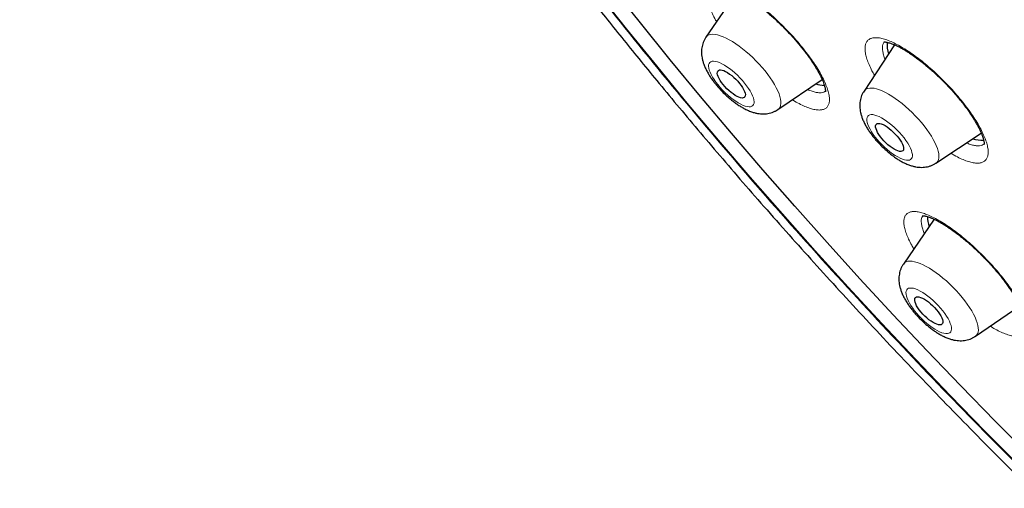
# Model space of a CAD drawing. Units: millimetres. Extents: x 8 to 971, y 12 to 970.
# Drawn here: x 760 to 784, y 485 to 496 of the extents above; entities that cross this region are included whole.
import ezdxf

# ---------------------------------------------------------------- set-up
doc = ezdxf.new("R2010")
doc.units = ezdxf.units.MM

msp = doc.modelspace()

# ---------------------------------------------------------------- linework, layer by layer
at = {"color": 7, "linetype": 'Continuous', "lineweight": 30}
for p, q in [((777.254, 496.762), (776.511, 495.677)), ((781.028, 495.496), (780.296, 494.39)), ((778.235, 493.95), (779.291, 494.669)), ((782.017, 492.665), (783.104, 493.381)), ((783.099, 493.377), (783.106, 493.38)), ((781.973, 491.322), (781.238, 490.249)), ((781.973, 491.323), (781.972, 491.321)), ((782.962, 488.521), (784.027, 489.246))]:
    msp.add_line(p, q, dxfattribs=at)
at = {"color": 7, "linetype": 'Continuous', "lineweight": 30, "flags": 128}
for points in [[(784.266, 485.655), (783.435, 486.491), (782.612, 487.333), (781.798, 488.182), (780.993, 489.037), (780.198, 489.898), (779.412, 490.763), (778.638, 491.633), (777.874, 492.506), (777.122, 493.382), (776.383, 494.26), (775.656, 495.14), (774.943, 496.022), (774.243, 496.904)], [(784.025, 485.41), (783.186, 486.254), (782.356, 487.105), (781.533, 487.963), (780.72, 488.826), (779.917, 489.695), (779.124, 490.569), (778.341, 491.448), (777.57, 492.329), (776.811, 493.214), (776.064, 494.101), (775.33, 494.99), (774.609, 495.88), (773.903, 496.771)], [(781.023, 495.499), (781.02, 495.493), (781.011, 495.47)], [(777.314, 494.573), (777.352, 494.523), (777.386, 494.473), (777.413, 494.426), (777.434, 494.381), (777.447, 494.34), (777.454, 494.305), (777.452, 494.275), (777.444, 494.251), (777.428, 494.234), (777.405, 494.224), (777.376, 494.222), (777.341, 494.228), (777.301, 494.24), (777.256, 494.26), (777.209, 494.287), (777.16, 494.32), (777.11, 494.358), (777.06, 494.4), (777.011, 494.446), (776.965, 494.495), (776.922, 494.545), (776.883, 494.595), (776.85, 494.645), (776.823, 494.692), (776.802, 494.737), (776.788, 494.778), (776.782, 494.813), (776.783, 494.843), (776.792, 494.867), (776.808, 494.884), (776.831, 494.894), (776.86, 494.896), (776.895, 494.89), (776.935, 494.878), (776.979, 494.858), (777.026, 494.831), (777.076, 494.798), (777.126, 494.76), (777.176, 494.718), (777.225, 494.672), (777.271, 494.623), (777.314, 494.573)], [(781.089, 493.312), (781.129, 493.262), (781.164, 493.212), (781.194, 493.163), (781.217, 493.118), (781.233, 493.075), (781.242, 493.038), (781.244, 493.006), (781.238, 492.979), (781.225, 492.96), (781.204, 492.948), (781.177, 492.943), (781.144, 492.946), (781.106, 492.956), (781.063, 492.973), (781.017, 492.997), (780.968, 493.028), (780.918, 493.064), (780.868, 493.105), (780.819, 493.15), (780.771, 493.198), (780.727, 493.247), (780.687, 493.298), (780.652, 493.347), (780.622, 493.396), (780.599, 493.442), (780.583, 493.484), (780.574, 493.522), (780.572, 493.554), (780.578, 493.58), (780.591, 493.599), (780.612, 493.612), (780.639, 493.617), (780.672, 493.614), (780.71, 493.604), (780.753, 493.586), (780.799, 493.562), (780.848, 493.532), (780.898, 493.495), (780.948, 493.454), (780.997, 493.41), (781.045, 493.362), (781.089, 493.312)], [(781.986, 489.208), (782.03, 489.158), (782.069, 489.108), (782.104, 489.058), (782.133, 489.01), (782.156, 488.964), (782.171, 488.922), (782.18, 488.885), (782.181, 488.853), (782.174, 488.828), (782.16, 488.809), (782.139, 488.798), (782.111, 488.793), (782.078, 488.797), (782.039, 488.808), (781.996, 488.826), (781.949, 488.85), (781.901, 488.881), (781.85, 488.918), (781.8, 488.959), (781.751, 489.005), (781.704, 489.053), (781.66, 489.102), (781.62, 489.153), (781.585, 489.203), (781.556, 489.251), (781.534, 489.296), (781.518, 489.338), (781.51, 489.375), (781.509, 489.407), (781.516, 489.433), (781.53, 489.451), (781.551, 489.463), (781.578, 489.467), (781.612, 489.464), (781.651, 489.453), (781.694, 489.435), (781.74, 489.41), (781.789, 489.379), (781.839, 489.343), (781.889, 489.301), (781.939, 489.256), (781.986, 489.208)]]:
    msp.add_lwpolyline(points, dxfattribs=at)
at = {"color": 252, "linetype": 'Continuous', "lineweight": 0, "flags": 128}
for points in [[(776.511, 495.677), (776.522, 495.691), (776.55, 495.716), (776.585, 495.734), (776.627, 495.745), (776.675, 495.748), (776.728, 495.745), (776.787, 495.733), (776.851, 495.715), (776.919, 495.689), (776.991, 495.657), (777.066, 495.618), (777.144, 495.572), (777.224, 495.521), (777.305, 495.464), (777.387, 495.402), (777.469, 495.335), (777.55, 495.265), (777.63, 495.19), (777.708, 495.113), (777.784, 495.034), (777.856, 494.953), (777.925, 494.871)], [(776.8, 494.536), (776.853, 494.473), (776.91, 494.411), (776.97, 494.35), (777.032, 494.293), (777.096, 494.239), (777.159, 494.19), (777.222, 494.146), (777.284, 494.107), (777.343, 494.074), (777.399, 494.048), (777.451, 494.029), (777.499, 494.017), (777.542, 494.012), (777.579, 494.015), (777.61, 494.025), (777.634, 494.042), (777.651, 494.066), (777.661, 494.097), (777.664, 494.134), (777.659, 494.177), (777.647, 494.225), (777.627, 494.278), (777.601, 494.334), (777.569, 494.394), (777.53, 494.455), (777.485, 494.518), (777.436, 494.582), (777.382, 494.645), (777.325, 494.707), (777.265, 494.768), (777.203, 494.825), (777.14, 494.878), (777.077, 494.928), (777.014, 494.972), (776.952, 495.011), (776.893, 495.044), (776.837, 495.07), (776.784, 495.089), (776.736, 495.101), (776.694, 495.106), (776.657, 495.103), (776.626, 495.093), (776.602, 495.076), (776.585, 495.052), (776.575, 495.021), (776.572, 494.983), (776.577, 494.941), (776.589, 494.893), (776.608, 494.84), (776.634, 494.784), (776.667, 494.724), (776.706, 494.663), (776.75, 494.599), (776.8, 494.536)], [(777.925, 494.871), (777.99, 494.789), (778.049, 494.707), (778.103, 494.627), (778.152, 494.548), (778.195, 494.471), (778.231, 494.397), (778.26, 494.326), (778.282, 494.26), (778.297, 494.198), (778.305, 494.142), (778.306, 494.091), (778.299, 494.046), (778.284, 494.007), (778.263, 493.975), (778.235, 493.95)], [(780.296, 494.39), (780.318, 494.417), (780.349, 494.439), (780.387, 494.454), (780.431, 494.462), (780.481, 494.463), (780.537, 494.456), (780.598, 494.442), (780.663, 494.421), (780.733, 494.392), (780.806, 494.357), (780.882, 494.315), (780.961, 494.268), (781.041, 494.214), (781.123, 494.155), (781.205, 494.091), (781.286, 494.023), (781.367, 493.951), (781.446, 493.876), (781.524, 493.798), (781.598, 493.718), (781.669, 493.637)], [(780.614, 493.227), (780.67, 493.164), (780.728, 493.103), (780.789, 493.044), (780.852, 492.988), (780.916, 492.936), (780.979, 492.889), (781.041, 492.848), (781.102, 492.812), (781.16, 492.782), (781.214, 492.759), (781.265, 492.743), (781.31, 492.734), (781.35, 492.733), (781.384, 492.739), (781.412, 492.753), (781.433, 492.773), (781.447, 492.801), (781.453, 492.835), (781.453, 492.875), (781.444, 492.92), (781.429, 492.97), (781.406, 493.025), (781.377, 493.083), (781.341, 493.143), (781.3, 493.205), (781.253, 493.269), (781.202, 493.332), (781.146, 493.395), (781.088, 493.457), (781.027, 493.515), (780.964, 493.571), (780.901, 493.623), (780.837, 493.67), (780.775, 493.712), (780.714, 493.748), (780.656, 493.777), (780.602, 493.8), (780.551, 493.816), (780.506, 493.825), (780.466, 493.826), (780.432, 493.82), (780.404, 493.807), (780.383, 493.786), (780.369, 493.759), (780.363, 493.725), (780.364, 493.685), (780.372, 493.639), (780.387, 493.589), (780.41, 493.535), (780.439, 493.477), (780.475, 493.416), (780.516, 493.354), (780.563, 493.29), (780.614, 493.227)], [(781.669, 493.637), (781.736, 493.555), (781.798, 493.473), (781.856, 493.392), (781.908, 493.311), (781.954, 493.233), (781.994, 493.158), (782.027, 493.085), (782.054, 493.016), (782.073, 492.952), (782.086, 492.892), (782.091, 492.838), (782.088, 492.789), (782.078, 492.746), (782.061, 492.71), (782.037, 492.681), (782.017, 492.665)], [(781.238, 490.249), (781.246, 490.259), (781.273, 490.285), (781.308, 490.304), (781.348, 490.315), (781.395, 490.32), (781.448, 490.317), (781.507, 490.306), (781.57, 490.289), (781.638, 490.264), (781.709, 490.232), (781.784, 490.194), (781.862, 490.149), (781.941, 490.099), (782.022, 490.042), (782.104, 489.981), (782.186, 489.915), (782.267, 489.845), (782.348, 489.771), (782.426, 489.694), (782.502, 489.615)], [(781.616, 489.004), (781.675, 488.943), (781.737, 488.885), (781.8, 488.83), (781.863, 488.779), (781.926, 488.733), (781.988, 488.692), (782.049, 488.657), (782.106, 488.628), (782.16, 488.606), (782.209, 488.592), (782.254, 488.584), (782.293, 488.584), (782.326, 488.592), (782.353, 488.606), (782.373, 488.628), (782.385, 488.657), (782.391, 488.692), (782.388, 488.732), (782.379, 488.779), (782.362, 488.83), (782.339, 488.885), (782.308, 488.943), (782.272, 489.004), (782.229, 489.067), (782.182, 489.13), (782.129, 489.194), (782.073, 489.256), (782.014, 489.317), (781.953, 489.376), (781.89, 489.431), (781.827, 489.482), (781.763, 489.528), (781.701, 489.569), (781.641, 489.604), (781.584, 489.632), (781.53, 489.654), (781.48, 489.669), (781.436, 489.676), (781.396, 489.676), (781.363, 489.669), (781.337, 489.654), (781.317, 489.633), (781.304, 489.604), (781.299, 489.569), (781.301, 489.528), (781.311, 489.482), (781.327, 489.431), (781.351, 489.376), (781.381, 489.317), (781.418, 489.256), (781.461, 489.194), (781.508, 489.13), (781.56, 489.067), (781.616, 489.004)], [(782.502, 489.615), (782.575, 489.535), (782.644, 489.453), (782.709, 489.371), (782.769, 489.289), (782.824, 489.208), (782.874, 489.128), (782.917, 489.051), (782.954, 488.977), (782.984, 488.906), (783.007, 488.839), (783.023, 488.777), (783.032, 488.72), (783.033, 488.668), (783.027, 488.622), (783.014, 488.583), (782.993, 488.55), (782.966, 488.524), (782.959, 488.519)]]:
    msp.add_lwpolyline(points, dxfattribs=at)
at = {"color": 7, "linetype": 'Continuous', "lineweight": 30}
for centre, radius, start, end in [((781.494, 495.483), 0.646, 173.3864, 198.7033), ((779.383, 495.306), 0.781, 251.67, 267.3585), ((783.12, 493.897), 0.683, 251.5712, 273.4796), ((782.561, 491.385), 0.744, 180.0776, 198.458)]:
    msp.add_arc(centre, radius, start, end, dxfattribs=at)
for points, knots in [([(846.131, 481.161), (846.164, 481.195), (846.224, 481.258), (846.301, 481.341), (846.359, 481.404), (846.405, 481.455), (846.445, 481.501), (846.483, 481.544), (846.52, 481.588), (846.56, 481.635), (846.604, 481.687), (846.647, 481.741), (846.69, 481.794), (846.727, 481.841), (846.76, 481.884), (846.788, 481.921), (846.813, 481.953), (846.839, 481.988), (846.87, 482.031), (846.907, 482.082), (846.946, 482.136), (846.982, 482.187), (847.011, 482.23), (847.036, 482.266), (847.058, 482.3), (847.082, 482.335), (847.111, 482.379), (847.146, 482.433), (847.187, 482.498), (847.227, 482.563), (847.266, 482.628), (847.302, 482.687), (847.334, 482.743), (847.361, 482.79), (847.384, 482.831), (847.406, 482.871), (847.431, 482.917), (847.46, 482.971), (847.492, 483.032), (847.524, 483.093), (847.554, 483.152), (847.581, 483.207), (847.606, 483.259), (847.633, 483.313), (847.662, 483.375), (847.694, 483.446), (847.729, 483.525), (847.765, 483.606), (847.797, 483.683), (847.825, 483.751), (847.851, 483.817), (847.878, 483.883), (847.915, 483.982), (847.963, 484.112), (848.019, 484.273), (848.071, 484.434), (848.121, 484.597), (848.163, 484.746), (848.199, 484.879), (848.227, 484.989), (848.252, 485.095), (848.275, 485.194), (848.297, 485.29), (848.318, 485.39), (848.339, 485.498), (848.359, 485.604), (848.377, 485.701), (848.391, 485.785), (848.404, 485.867), (848.417, 485.949), (848.43, 486.035), (848.441, 486.119), (848.452, 486.203), (848.465, 486.304), (848.479, 486.424), (848.493, 486.566), (848.506, 486.712), (848.518, 486.865), (848.529, 487.024), (848.536, 487.169), (848.542, 487.299), (848.545, 487.41), (848.548, 487.514), (848.55, 487.597), (848.55, 487.661), (848.551, 487.714), (848.551, 487.774), (848.551, 487.846), (848.551, 487.954), (848.549, 488.091), (848.546, 488.249), (848.541, 488.396), (848.535, 488.529), (848.529, 488.649), (848.524, 488.742), (848.52, 488.813), (848.516, 488.867), (848.512, 488.927), (848.507, 488.993), (848.501, 489.069), (848.495, 489.148), (848.488, 489.23), (848.479, 489.328), (848.469, 489.44), (848.456, 489.566), (848.442, 489.689), (848.429, 489.804), (848.417, 489.898), (848.408, 489.97), (848.402, 490.023), (848.395, 490.07), (848.389, 490.117), (848.382, 490.171), (848.372, 490.24), (848.36, 490.324), (848.346, 490.418), (848.332, 490.514), (848.317, 490.608), (848.302, 490.698), (848.285, 490.8), (848.266, 490.913), (848.245, 491.034), (848.224, 491.15), (848.203, 491.261), (848.183, 491.364), (848.165, 491.457), (848.146, 491.549), (848.125, 491.653), (848.098, 491.783), (848.065, 491.937), (848.026, 492.11), (847.986, 492.287), (847.939, 492.482), (847.888, 492.69), (847.834, 492.905), (847.782, 493.104), (847.738, 493.266), (847.703, 493.395), (847.673, 493.5), (847.642, 493.612), (847.607, 493.735), (847.565, 493.877), (847.518, 494.037), (847.466, 494.21), (847.411, 494.385), (847.356, 494.56), (847.3, 494.735), (847.244, 494.908), (847.188, 495.076), (847.138, 495.225), (847.095, 495.35), (847.059, 495.453), (847.027, 495.545), (846.996, 495.634), (846.963, 495.728), (846.925, 495.833), (846.881, 495.954), (846.831, 496.092), (846.775, 496.244), (846.716, 496.403), (846.654, 496.564), (846.592, 496.728), (846.527, 496.894), (846.46, 497.064), (846.393, 497.232), (846.329, 497.391), (846.27, 497.534), (846.219, 497.66), (846.173, 497.769), (846.132, 497.869), (846.084, 497.981), (846.027, 498.117), (845.958, 498.279), (845.882, 498.455), (845.8, 498.641), (845.715, 498.834), (845.625, 499.035), (845.518, 499.27), (845.394, 499.541), (845.252, 499.846), (845.105, 500.154), (844.893, 500.595), (844.702, 500.981), (844.538, 501.307), (844.474, 501.432), (844.418, 501.543), (844.37, 501.636), (844.331, 501.712), (844.3, 501.772), (844.274, 501.824), (844.246, 501.877), (844.213, 501.941), (844.171, 502.021), (844.121, 502.116), (844.023, 502.303), (843.876, 502.581), (843.678, 502.949), (843.471, 503.327), (843.255, 503.717), (843.052, 504.078), (842.863, 504.41), (842.69, 504.709), (842.515, 505.011), (842.341, 505.305), (842.176, 505.583), (842.023, 505.838), (841.885, 506.066), (841.763, 506.266), (841.656, 506.441), (841.561, 506.596), (841.476, 506.732), (841.404, 506.848), (841.34, 506.951), (841.281, 507.045), (841.222, 507.139), (841.159, 507.24), (841.085, 507.356), (840.999, 507.492), (840.9, 507.648), (840.788, 507.824), (840.662, 508.019), (840.521, 508.236), (840.366, 508.476), (840.198, 508.732), (840.023, 508.995), (839.847, 509.26), (839.669, 509.524), (839.491, 509.788), (839.186, 510.237), (838.749, 510.868), (838.175, 511.681), (837.594, 512.487), (836.977, 513.326), (836.32, 514.202), (835.616, 515.119), (834.893, 516.043), (834.149, 516.972), (833.499, 517.769), (832.949, 518.433), (832.51, 518.956), (832.076, 519.468), (831.653, 519.962), (831.244, 520.434), (830.849, 520.885), (830.47, 521.315), (830.106, 521.724), (829.759, 522.111), (829.427, 522.478), (829.102, 522.834), (828.773, 523.192), (828.429, 523.564), (828.052, 523.967), (827.643, 524.403), (827.198, 524.871), (826.729, 525.359), (826.237, 525.867), (825.738, 526.376), (825.234, 526.885), (824.731, 527.387), (824.22, 527.892), (823.708, 528.392), (823.199, 528.884), (822.692, 529.369), (822.187, 529.847), (821.592, 530.405), (820.906, 531.039), (820.131, 531.744), (819.365, 532.43), (818.645, 533.065), (817.969, 533.652), (817.331, 534.198), (816.686, 534.744), (816.027, 535.292), (815.356, 535.843), (814.63, 536.43), (813.849, 537.051), (813.01, 537.706), (812.154, 538.361), (811.411, 538.918), (810.783, 539.381), (810.279, 539.748), (809.781, 540.106), (809.298, 540.448), (808.836, 540.773), (808.394, 541.079), (807.972, 541.368), (807.567, 541.643), (807.22, 541.875), (806.928, 542.069), (806.687, 542.229), (806.453, 542.382), (806.227, 542.529), (806.01, 542.669), (805.815, 542.794), (805.65, 542.9), (805.518, 542.984), (805.422, 543.045), (805.355, 543.087), (805.312, 543.114), (805.268, 543.142), (805.211, 543.178), (805.133, 543.226), (805.033, 543.29), (804.91, 543.366), (804.764, 543.457), (804.599, 543.559), (804.422, 543.668), (804.242, 543.778), (804.005, 543.922), (803.714, 544.097), (803.376, 544.298), (803.066, 544.481), (802.781, 544.647), (802.511, 544.802), (802.237, 544.959), (801.95, 545.121), (801.651, 545.288), (801.387, 545.434), (801.163, 545.557), (800.979, 545.656), (800.796, 545.755), (800.622, 545.848), (800.464, 545.932), (800.331, 546.002), (800.222, 546.059), (800.133, 546.105), (800.068, 546.139), (800.022, 546.163), (799.985, 546.182), (799.939, 546.206), (799.877, 546.238), (799.801, 546.278), (799.71, 546.324), (799.608, 546.376), (799.499, 546.432), (799.389, 546.487), (799.235, 546.565), (799.038, 546.663), (798.789, 546.785), (798.538, 546.908), (798.287, 547.029), (798.039, 547.146), (797.796, 547.26), (797.56, 547.369), (797.343, 547.468), (797.145, 547.558), (796.965, 547.638), (796.795, 547.713), (796.639, 547.782), (796.497, 547.843), (796.379, 547.894), (796.298, 547.928), (796.247, 547.95), (796.218, 547.962), (796.188, 547.975), (796.149, 547.992), (796.091, 548.016), (796.014, 548.049), (795.918, 548.089), (795.805, 548.136), (795.654, 548.198), (795.475, 548.271), (795.276, 548.35), (795.092, 548.423), (794.918, 548.491), (794.747, 548.557), (794.57, 548.624), (794.41, 548.684), (794.27, 548.736), (794.151, 548.78), (794.036, 548.821), (793.93, 548.859), (793.841, 548.891), (793.768, 548.917), (793.713, 548.936), (793.67, 548.952), (793.627, 548.966), (793.578, 548.983), (793.51, 549.007), (793.418, 549.039), (793.301, 549.078), (793.166, 549.124), (793.016, 549.173), (792.803, 549.243), (792.529, 549.33), (792.269, 549.409), (792.076, 549.467), (791.952, 549.503), (791.833, 549.538), (791.729, 549.567), (791.649, 549.59), (791.589, 549.606), (791.541, 549.62), (791.488, 549.634), (791.426, 549.651), (791.346, 549.673), (791.245, 549.7), (791.125, 549.732), (790.999, 549.764), (790.874, 549.796), (790.754, 549.825), (790.639, 549.853), (790.516, 549.882), (790.385, 549.913), (790.251, 549.943), (790.131, 549.97), (790.028, 549.992), (789.951, 550.008), (789.896, 550.02), (789.85, 550.03), (789.798, 550.04), (789.733, 550.054), (789.654, 550.069), (789.544, 550.091), (789.407, 550.117), (789.253, 550.145), (789.106, 550.171), (788.968, 550.195), (788.84, 550.215), (788.723, 550.234), (788.617, 550.25), (788.521, 550.264), (788.429, 550.277), (788.336, 550.29), (788.233, 550.303), (788.122, 550.318), (788.005, 550.332), (787.887, 550.345), (787.771, 550.358), (787.657, 550.369), (787.549, 550.38), (787.451, 550.388), (787.365, 550.396), (787.288, 550.402), (787.213, 550.407), (787.125, 550.414), (787.016, 550.421), (786.887, 550.428), (786.736, 550.436), (786.571, 550.442), (786.396, 550.447), (786.23, 550.45), (786.091, 550.451), (785.97, 550.451), (785.858, 550.45), (785.738, 550.448), (785.617, 550.444), (785.5, 550.44), (785.397, 550.436), (785.309, 550.431), (785.235, 550.427), (785.17, 550.423), (785.113, 550.419), (785.063, 550.416), (785.012, 550.412), (784.954, 550.407), (784.885, 550.401), (784.807, 550.394), (784.718, 550.386), (784.62, 550.375), (784.513, 550.363), (784.4, 550.349), (784.286, 550.334), (784.176, 550.318), (784.076, 550.302), (783.987, 550.288), (783.907, 550.274), (783.83, 550.26), (783.751, 550.246), (783.664, 550.229), (783.575, 550.21), (783.487, 550.192), (783.407, 550.174), (783.33, 550.156), (783.25, 550.137), (783.114, 550.103), (782.946, 550.059), (782.729, 549.996), (782.532, 549.933), (782.326, 549.863), (782.116, 549.785), (781.954, 549.72), (781.832, 549.669), (781.761, 549.638), (781.685, 549.605), (781.604, 549.568), (781.522, 549.529), (781.444, 549.491), (781.376, 549.458), (781.318, 549.428), (781.27, 549.403), (781.225, 549.38), (781.183, 549.357), (781.139, 549.334), (781.088, 549.306), (781.029, 549.273), (780.967, 549.237), (780.907, 549.202), (780.851, 549.169), (780.797, 549.136), (780.74, 549.101), (780.677, 549.061), (780.612, 549.019), (780.548, 548.977), (780.491, 548.939), (780.444, 548.906), (780.402, 548.877), (780.361, 548.848), (780.316, 548.816), (780.267, 548.781), (780.215, 548.743), (780.164, 548.704), (780.114, 548.666), (780.067, 548.629), (780.025, 548.596), (779.985, 548.564), (779.944, 548.53), (779.897, 548.492), (779.846, 548.449), (779.792, 548.403), (779.741, 548.359), (779.695, 548.318), (779.649, 548.277), (779.587, 548.221), (779.508, 548.147), (779.448, 548.09), (779.415, 548.059)], [0, 0, 0, 0, 0.001474, 0.002735, 0.003789, 0.004712, 0.005542, 0.006285, 0.007145, 0.008011, 0.008983, 0.010171, 0.011084, 0.012023, 0.012836, 0.013518, 0.014076, 0.014668, 0.015497, 0.016469, 0.017548, 0.018504, 0.019305, 0.019932, 0.020491, 0.02113, 0.021849, 0.022911, 0.024088, 0.025366, 0.026412, 0.027516, 0.02853, 0.029353, 0.029991, 0.030651, 0.031452, 0.03239, 0.033466, 0.034556, 0.03556, 0.036476, 0.037305, 0.038203, 0.039227, 0.040415, 0.041734, 0.043177, 0.044434, 0.045504, 0.046531, 0.047612, 0.048749, 0.0513, 0.053921, 0.056424, 0.058899, 0.061608, 0.063335, 0.065053, 0.066697, 0.06819, 0.069572, 0.071064, 0.0727, 0.074443, 0.075835, 0.077043, 0.078161, 0.079473, 0.080656, 0.081938, 0.083167, 0.084324, 0.086361, 0.088371, 0.09045, 0.092616, 0.094877, 0.0972, 0.098751, 0.100315, 0.101808, 0.103078, 0.103759, 0.104423, 0.105243, 0.106227, 0.107377, 0.109673, 0.111803, 0.113765, 0.115559, 0.117151, 0.118506, 0.11927, 0.119932, 0.120646, 0.121611, 0.122546, 0.123615, 0.12469, 0.125755, 0.127401, 0.129019, 0.13061, 0.132123, 0.133439, 0.134192, 0.134858, 0.135439, 0.135957, 0.136624, 0.137491, 0.138558, 0.139786, 0.140991, 0.142152, 0.143269, 0.144342, 0.145938, 0.147425, 0.148798, 0.150209, 0.151462, 0.152558, 0.153575, 0.154807, 0.156284, 0.158279, 0.160333, 0.162429, 0.164564, 0.167243, 0.169742, 0.172062, 0.174164, 0.175364, 0.176508, 0.177774, 0.179183, 0.180733, 0.182632, 0.184613, 0.186583, 0.18854, 0.190485, 0.192417, 0.194325, 0.196068, 0.197332, 0.198457, 0.199444, 0.20035, 0.201368, 0.202512, 0.203784, 0.20533, 0.207002, 0.208707, 0.210437, 0.212191, 0.21397, 0.215773, 0.217598, 0.219306, 0.220826, 0.222137, 0.223266, 0.224244, 0.225286, 0.226799, 0.228492, 0.230347, 0.232279, 0.234278, 0.236343, 0.238476, 0.241517, 0.244655, 0.247784, 0.250894, 0.258007, 0.259384, 0.260637, 0.261737, 0.262685, 0.263401, 0.263995, 0.264467, 0.264944, 0.265575, 0.26636, 0.267299, 0.268392, 0.271883, 0.275475, 0.279164, 0.282949, 0.286831, 0.289662, 0.292544, 0.295474, 0.298348, 0.301004, 0.30344, 0.305656, 0.307494, 0.309148, 0.310618, 0.311903, 0.313003, 0.313922, 0.31482, 0.315664, 0.316567, 0.317665, 0.318956, 0.320414, 0.32206, 0.323893, 0.325913, 0.328168, 0.330607, 0.333081, 0.335548, 0.338006, 0.340457, 0.342899, 0.35048, 0.357982, 0.365406, 0.372753, 0.381101, 0.389509, 0.397977, 0.406504, 0.415091, 0.419936, 0.424798, 0.429549, 0.43411, 0.438482, 0.442664, 0.446657, 0.45046, 0.454075, 0.4575, 0.460751, 0.464083, 0.467588, 0.471264, 0.475506, 0.479956, 0.484614, 0.48948, 0.494554, 0.49932, 0.504253, 0.509217, 0.514138, 0.519014, 0.523847, 0.528636, 0.533382, 0.540751, 0.548011, 0.555164, 0.562208, 0.5681, 0.573955, 0.57991, 0.585975, 0.59215, 0.598436, 0.605986, 0.613691, 0.62155, 0.629563, 0.634201, 0.638889, 0.643512, 0.647976, 0.652282, 0.656357, 0.660278, 0.664046, 0.667662, 0.669987, 0.672244, 0.674433, 0.676554, 0.678606, 0.680556, 0.682039, 0.683282, 0.684284, 0.684763, 0.685158, 0.685507, 0.686021, 0.686761, 0.687712, 0.688875, 0.690251, 0.691838, 0.693575, 0.695287, 0.696963, 0.700357, 0.703592, 0.70667, 0.709283, 0.711821, 0.71447, 0.717249, 0.720157, 0.723196, 0.724954, 0.726753, 0.728593, 0.730345, 0.731898, 0.733252, 0.73428, 0.735153, 0.735873, 0.736225, 0.736528, 0.736959, 0.737616, 0.73835, 0.739248, 0.740307, 0.741417, 0.742509, 0.743583, 0.746046, 0.74841, 0.751095, 0.753641, 0.756047, 0.75865, 0.761067, 0.763297, 0.76534, 0.767198, 0.768872, 0.770607, 0.772087, 0.77331, 0.774277, 0.774627, 0.774925, 0.775178, 0.775567, 0.776172, 0.776978, 0.777994, 0.779219, 0.780538, 0.782785, 0.784894, 0.786863, 0.788696, 0.790469, 0.792367, 0.79439, 0.795641, 0.796935, 0.798247, 0.799403, 0.800391, 0.801184, 0.801783, 0.802196, 0.80263, 0.80317, 0.803815, 0.804896, 0.806186, 0.807682, 0.809384, 0.81118, 0.814811, 0.818578, 0.819979, 0.821398, 0.822813, 0.824028, 0.824991, 0.825572, 0.826066, 0.826667, 0.827384, 0.828219, 0.829455, 0.830882, 0.832396, 0.833857, 0.835262, 0.836612, 0.837906, 0.839626, 0.841238, 0.842698, 0.843928, 0.844925, 0.845452, 0.845933, 0.846558, 0.847344, 0.848292, 0.849402, 0.851356, 0.853271, 0.855078, 0.856778, 0.858371, 0.859822, 0.861142, 0.862329, 0.863442, 0.864578, 0.865871, 0.867321, 0.868846, 0.870353, 0.87184, 0.873309, 0.874753, 0.875988, 0.877105, 0.878102, 0.879014, 0.88003, 0.881563, 0.883324, 0.885164, 0.887584, 0.889956, 0.892217, 0.894294, 0.895638, 0.897189, 0.89892, 0.90061, 0.902233, 0.903787, 0.904942, 0.905981, 0.906902, 0.907704, 0.908387, 0.909042, 0.909886, 0.910866, 0.911988, 0.913259, 0.914681, 0.916253, 0.917907, 0.919633, 0.921252, 0.922747, 0.924071, 0.925223, 0.926302, 0.927502, 0.92883, 0.930281, 0.931672, 0.932878, 0.933929, 0.935066, 0.936421, 0.940112, 0.942881, 0.946483, 0.949617, 0.952674, 0.956402, 0.957567, 0.958661, 0.959904, 0.961301, 0.962689, 0.963998, 0.96523, 0.966132, 0.966963, 0.967723, 0.968413, 0.969124, 0.970003, 0.971054, 0.972196, 0.973253, 0.974219, 0.975133, 0.976148, 0.977259, 0.978481, 0.979692, 0.980732, 0.981617, 0.982335, 0.983072, 0.983897, 0.98481, 0.985782, 0.986797, 0.987721, 0.988625, 0.989438, 0.990159, 0.990889, 0.991756, 0.992761, 0.993798, 0.994767, 0.995615, 0.996385, 0.997348, 0.998552, 1, 1, 1, 1]), ([(762.667, 531.713), (762.633, 531.679), (762.568, 531.615), (762.485, 531.53), (762.421, 531.463), (762.372, 531.411), (762.33, 531.365), (762.296, 531.327), (762.255, 531.282), (762.206, 531.226), (762.143, 531.154), (762.083, 531.084), (762.03, 531.019), (761.987, 530.966), (761.949, 530.919), (761.918, 530.88), (761.89, 530.843), (761.859, 530.802), (761.82, 530.752), (761.778, 530.695), (761.735, 530.635), (761.696, 530.581), (761.661, 530.531), (761.63, 530.487), (761.601, 530.444), (761.571, 530.399), (761.54, 530.352), (761.508, 530.303), (761.472, 530.248), (761.433, 530.185), (761.392, 530.119), (761.354, 530.054), (761.318, 529.994), (761.275, 529.919), (761.219, 529.82), (761.155, 529.701), (761.095, 529.585), (761.038, 529.47), (760.98, 529.349), (760.921, 529.221), (760.867, 529.098), (760.825, 528.998), (760.792, 528.916), (760.765, 528.848), (760.737, 528.777), (760.709, 528.702), (760.681, 528.627), (760.656, 528.557), (760.635, 528.496), (760.616, 528.438), (760.595, 528.378), (760.573, 528.309), (760.546, 528.224), (760.517, 528.129), (760.489, 528.031), (760.463, 527.94), (760.439, 527.852), (760.416, 527.764), (760.394, 527.677), (760.373, 527.588), (760.352, 527.498), (760.331, 527.403), (760.309, 527.297), (760.285, 527.178), (760.26, 527.048), (760.237, 526.911), (760.213, 526.762), (760.19, 526.605), (760.169, 526.446), (760.152, 526.297), (760.137, 526.158), (760.126, 526.03), (760.115, 525.908), (760.106, 525.785), (760.098, 525.655), (760.091, 525.516), (760.085, 525.369), (760.08, 525.215), (760.077, 525.054), (760.076, 524.887), (760.077, 524.718), (760.079, 524.555), (760.083, 524.406), (760.088, 524.271), (760.093, 524.147), (760.099, 524.032), (760.105, 523.928), (760.112, 523.825), (760.119, 523.715), (760.129, 523.587), (760.141, 523.446), (760.155, 523.296), (760.17, 523.143), (760.185, 523.007), (760.199, 522.886), (760.212, 522.782), (760.224, 522.683), (760.236, 522.591), (760.247, 522.511), (760.257, 522.442), (760.265, 522.384), (760.275, 522.32), (760.286, 522.241), (760.302, 522.137), (760.322, 522.014), (760.345, 521.876), (760.37, 521.732), (760.398, 521.576), (760.429, 521.409), (760.463, 521.231), (760.5, 521.053), (760.536, 520.88), (760.571, 520.718), (760.604, 520.569), (760.635, 520.436), (760.663, 520.318), (760.687, 520.216), (760.71, 520.121), (760.734, 520.024), (760.76, 519.919), (760.79, 519.805), (760.822, 519.682), (760.858, 519.545), (760.899, 519.391), (760.944, 519.229), (760.991, 519.063), (761.039, 518.894), (761.093, 518.711), (761.144, 518.541), (761.191, 518.389), (761.23, 518.265), (761.266, 518.149), (761.298, 518.048), (761.326, 517.963), (761.347, 517.897), (761.363, 517.848), (761.377, 517.805), (761.394, 517.755), (761.415, 517.691), (761.441, 517.612), (761.5, 517.438), (761.589, 517.179), (761.707, 516.847), (761.813, 516.554), (761.909, 516.299), (761.992, 516.079), (762.072, 515.871), (762.15, 515.673), (762.223, 515.488), (762.291, 515.319), (762.353, 515.168), (762.407, 515.036), (762.454, 514.923), (762.494, 514.827), (762.524, 514.756), (762.545, 514.706), (762.559, 514.673), (762.572, 514.641), (762.589, 514.603), (762.611, 514.549), (762.642, 514.478), (762.678, 514.393), (762.719, 514.299), (762.761, 514.202), (762.848, 514.002), (762.964, 513.74), (763.113, 513.411), (763.251, 513.111), (763.4, 512.792), (763.562, 512.451), (763.738, 512.088), (763.928, 511.702), (764.102, 511.355), (764.252, 511.061), (764.368, 510.835), (764.475, 510.63), (764.572, 510.445), (764.65, 510.297), (764.711, 510.181), (764.757, 510.097), (764.795, 510.025), (764.825, 509.968), (764.851, 509.921), (764.881, 509.865), (764.922, 509.789), (764.978, 509.685), (765.046, 509.561), (765.126, 509.414), (765.217, 509.248), (765.321, 509.061), (765.436, 508.854), (765.562, 508.631), (765.809, 508.195), (766.183, 507.549), (766.632, 506.795), (767.032, 506.139), (767.377, 505.583), (767.731, 505.023), (768.044, 504.536), (768.309, 504.129), (768.516, 503.813), (768.711, 503.52), (768.891, 503.25), (769.049, 503.015), (769.186, 502.813), (769.302, 502.642), (769.408, 502.487), (769.5, 502.353), (769.577, 502.242), (769.649, 502.137), (769.726, 502.025), (769.819, 501.892), (769.915, 501.754), (770.015, 501.611), (770.117, 501.466), (770.227, 501.31), (770.348, 501.139), (770.484, 500.948), (770.632, 500.741), (770.793, 500.517), (770.966, 500.277), (771.155, 500.017), (771.36, 499.737), (771.586, 499.43), (771.834, 499.097), (772.106, 498.734), (772.396, 498.35), (772.707, 497.943), (773.037, 497.513), (773.382, 497.071), (773.739, 496.616), (774.109, 496.15), (774.498, 495.664), (774.908, 495.159), (775.347, 494.623), (775.818, 494.056), (776.321, 493.458), (776.848, 492.838), (777.4, 492.197), (777.978, 491.536), (778.57, 490.869), (779.174, 490.197), (779.791, 489.52), (780.431, 488.828), (781.096, 488.119), (781.764, 487.418), (782.433, 486.726), (783.101, 486.044), (783.789, 485.352), (784.499, 484.649), (785.228, 483.936), (785.978, 483.215), (786.726, 482.506), (787.472, 481.812), (788.212, 481.131), (788.97, 480.447), (789.631, 479.856), (790.042, 479.498), (790.193, 479.366)], [0, 0, 0, 0, 0.0025243, 0.0047376, 0.0066492, 0.0082925, 0.0096933, 0.0108519, 0.0119191, 0.0140226, 0.016404, 0.0191845, 0.0210449, 0.0228539, 0.0243996, 0.0256818, 0.0267253, 0.0279935, 0.0296904, 0.0317244, 0.0336028, 0.0354594, 0.0370201, 0.0383501, 0.0397159, 0.0411463, 0.0426411, 0.0441959, 0.0458019, 0.0478936, 0.0500346, 0.0520354, 0.0538642, 0.0555801, 0.0590156, 0.0629766, 0.0663444, 0.0694479, 0.0732419, 0.0771438, 0.0806762, 0.0839785, 0.085836, 0.0877594, 0.0897982, 0.0919526, 0.0941682, 0.0961728, 0.0978352, 0.0993258, 0.1010025, 0.1029363, 0.1051122, 0.1080946, 0.1107671, 0.1131985, 0.1155991, 0.1179844, 0.1203637, 0.1227421, 0.1251198, 0.1276316, 0.1304297, 0.1335927, 0.1371143, 0.140751, 0.1443738, 0.1488038, 0.1529169, 0.156714, 0.160227, 0.1634745, 0.1664763, 0.1694467, 0.1726989, 0.1761827, 0.1798146, 0.1835927, 0.1875202, 0.1915998, 0.1957947, 0.1997268, 0.2032969, 0.2064514, 0.2093416, 0.2120297, 0.214516, 0.2166779, 0.2192235, 0.2221762, 0.2255298, 0.2290118, 0.2324764, 0.2359239, 0.238284, 0.240636, 0.2429293, 0.2449768, 0.2467614, 0.2482832, 0.2495422, 0.2506559, 0.2525017, 0.2548019, 0.257556, 0.260672, 0.2638351, 0.2670194, 0.2707999, 0.2746097, 0.2784492, 0.2821474, 0.2855899, 0.2887065, 0.2914977, 0.2939513, 0.296054, 0.2978939, 0.2998836, 0.3020514, 0.3043972, 0.3069207, 0.309647, 0.3127764, 0.3163528, 0.3194766, 0.322876, 0.3265512, 0.330502, 0.333025, 0.335599, 0.3379086, 0.3398988, 0.3415696, 0.3429211, 0.343759, 0.3444709, 0.3454284, 0.3466847, 0.3482396, 0.3500888, 0.3568641, 0.3632685, 0.3693021, 0.3736696, 0.3778201, 0.3817539, 0.3854711, 0.3889592, 0.3921227, 0.3949416, 0.3973698, 0.3994673, 0.401234, 0.40267, 0.4034034, 0.4040063, 0.4044886, 0.4051524, 0.4061373, 0.4074436, 0.4090678, 0.4108244, 0.4126062, 0.4144134, 0.4217589, 0.4268944, 0.4322516, 0.4379687, 0.4440551, 0.4505106, 0.4573351, 0.4645244, 0.4688241, 0.47276, 0.4763316, 0.4795395, 0.4823834, 0.4840486, 0.4855387, 0.4867792, 0.4877623, 0.488492, 0.4892236, 0.4906427, 0.4924265, 0.4945749, 0.4970877, 0.4999652, 0.5031461, 0.5066785, 0.5105576, 0.5145626, 0.5289119, 0.5433325, 0.5525465, 0.5617894, 0.5710612, 0.5803543, 0.585938, 0.5911339, 0.595942, 0.6003627, 0.6043958, 0.607461, 0.6102569, 0.612784, 0.6150127, 0.6168291, 0.6182222, 0.6201293, 0.6222919, 0.6247128, 0.626895, 0.6292517, 0.6317828, 0.6345204, 0.6376024, 0.6410439, 0.6446183, 0.6485124, 0.6527261, 0.6572597, 0.6621129, 0.6676096, 0.6734659, 0.6796819, 0.6862574, 0.6931925, 0.7004871, 0.7076941, 0.7152208, 0.7230668, 0.7312324, 0.7397172, 0.7490654, 0.7587726, 0.7688389, 0.7792642, 0.7900485, 0.8011917, 0.8120267, 0.8231811, 0.8346547, 0.8464477, 0.8585603, 0.8698491, 0.881402, 0.8932191, 0.9053002, 0.9176454, 0.9302544, 0.9431273, 0.9551589, 0.9674121, 0.9798865, 0.9925821, 1, 1, 1, 1]), ([(776.974, 496.847), (776.974, 496.847), (776.973, 496.847), (776.978, 496.847), (776.992, 496.847), (777.015, 496.845), (777.045, 496.839), (777.083, 496.829), (777.128, 496.815), (777.181, 496.795), (777.241, 496.769), (777.307, 496.737), (777.379, 496.699), (777.455, 496.655), (777.535, 496.605), (777.618, 496.55), (777.703, 496.49), (777.789, 496.426), (777.877, 496.357), (777.967, 496.283), (778.058, 496.205), (778.15, 496.123), (778.242, 496.037), (778.334, 495.948), (778.424, 495.857), (778.513, 495.764), (778.599, 495.67), (778.681, 495.576), (778.743, 495.503), (778.79, 495.445), (778.837, 495.387), (778.897, 495.31), (778.964, 495.218), (779.028, 495.128), (779.087, 495.039), (779.141, 494.953), (779.19, 494.869), (779.233, 494.79), (779.27, 494.716), (779.301, 494.647), (779.326, 494.585), (779.345, 494.531), (779.358, 494.484), (779.367, 494.446), (779.371, 494.415), (779.372, 494.392), (779.371, 494.379), (779.37, 494.374), (779.371, 494.375), (779.371, 494.375)], [0, 0, 0, 0, 0.00284, 0.022714, 0.042051, 0.060761, 0.079585, 0.099291, 0.119873, 0.141276, 0.163409, 0.186149, 0.209359, 0.232898, 0.256634, 0.280443, 0.30419, 0.327816, 0.351298, 0.375174, 0.399344, 0.423759, 0.448355, 0.473063, 0.497821, 0.522541, 0.547164, 0.571635, 0.595924, 0.60402, 0.61659, 0.640481, 0.664449, 0.688523, 0.712654, 0.736766, 0.760769, 0.784568, 0.808067, 0.831155, 0.853725, 0.875675, 0.896904, 0.917148, 0.937816, 0.958233, 0.97844, 0.998586, 1, 1, 1, 1]), ([(776.511, 495.676), (776.505, 495.666), (776.484, 495.638), (776.458, 495.586), (776.434, 495.522), (776.417, 495.456), (776.406, 495.389), (776.403, 495.321), (776.406, 495.252), (776.416, 495.18), (776.434, 495.106), (776.459, 495.027), (776.493, 494.945), (776.535, 494.86), (776.583, 494.775), (776.637, 494.693), (776.691, 494.619), (776.727, 494.572), (776.744, 494.552)], [0, 0, 0, 0, 0.0279055, 0.0822578, 0.1362866, 0.1903979, 0.2450741, 0.3009102, 0.3587255, 0.4195552, 0.4846766, 0.5553373, 0.6318196, 0.7119477, 0.7910985, 0.8677715, 0.9421753, 1, 1, 1, 1]), ([(780.768, 495.566), (780.768, 495.566), (780.769, 495.566), (780.781, 495.567), (780.8, 495.566), (780.828, 495.562), (780.864, 495.554), (780.907, 495.542), (780.958, 495.524), (781.017, 495.501), (781.081, 495.472), (781.151, 495.437), (781.226, 495.397), (781.304, 495.35), (781.386, 495.298), (781.47, 495.241), (781.556, 495.18), (781.644, 495.113), (781.734, 495.042), (781.825, 494.966), (781.918, 494.885), (782.011, 494.801), (782.103, 494.714), (782.194, 494.624), (782.283, 494.532), (782.37, 494.44), (782.451, 494.35), (782.516, 494.275), (782.578, 494.2), (782.641, 494.122), (782.712, 494.03), (782.779, 493.939), (782.842, 493.848), (782.9, 493.76), (782.953, 493.674), (783.001, 493.591), (783.043, 493.513), (783.078, 493.441), (783.108, 493.374), (783.131, 493.313), (783.148, 493.261), (783.16, 493.216), (783.168, 493.178), (783.171, 493.147), (783.171, 493.126), (783.17, 493.113), (783.17, 493.111), (783.17, 493.111)], [0, 0, 0, 0, 0.0181068, 0.0354328, 0.0536692, 0.0725354, 0.0921878, 0.1126614, 0.1339216, 0.155883, 0.1784309, 0.201429, 0.2247402, 0.2482322, 0.2717845, 0.295268, 0.318466, 0.3419624, 0.3658035, 0.3899371, 0.4143028, 0.4388355, 0.4634663, 0.4881249, 0.5127297, 0.5372222, 0.5615593, 0.5829642, 0.5954985, 0.6193498, 0.643288, 0.6673425, 0.6914734, 0.7156092, 0.7396585, 0.7635354, 0.7871465, 0.8103865, 0.8331604, 0.8553672, 0.8769133, 0.8976597, 0.9187222, 0.9395435, 0.9600958, 0.9804385, 1, 1, 1, 1]), ([(776.744, 494.552), (776.754, 494.539), (776.786, 494.501), (776.84, 494.439), (776.908, 494.368), (776.978, 494.3), (777.05, 494.235), (777.124, 494.173), (777.2, 494.114), (777.278, 494.059), (777.359, 494.008), (777.443, 493.961), (777.532, 493.92), (777.619, 493.887), (777.703, 493.863), (777.78, 493.849), (777.853, 493.843), (777.925, 493.844), (777.994, 493.852), (778.061, 493.867), (778.126, 493.89), (778.184, 493.917), (778.218, 493.939), (778.233, 493.95)], [0, 0, 0, 0, 0.027485, 0.079144, 0.130444, 0.181614, 0.232885, 0.284462, 0.336641, 0.389769, 0.444293, 0.500796, 0.559953, 0.622156, 0.674333, 0.722318, 0.76709, 0.809626, 0.850648, 0.890655, 0.92999, 0.968885, 1, 1, 1, 1]), ([(780.296, 494.389), (780.287, 494.374), (780.264, 494.34), (780.238, 494.282), (780.216, 494.217), (780.202, 494.151), (780.195, 494.084), (780.194, 494.015), (780.2, 493.945), (780.212, 493.873), (780.233, 493.797), (780.261, 493.716), (780.298, 493.633), (780.343, 493.548), (780.394, 493.464), (780.449, 493.383), (780.506, 493.307), (780.546, 493.258), (780.565, 493.236)], [0, 0, 0, 0, 0.0407015, 0.0933779, 0.1458937, 0.1986567, 0.2521751, 0.3071075, 0.3643129, 0.4249106, 0.4901997, 0.5611816, 0.6373105, 0.7152239, 0.7912799, 0.8649127, 0.9365426, 1, 1, 1, 1]), ([(780.565, 493.236), (780.576, 493.223), (780.608, 493.185), (780.664, 493.124), (780.732, 493.055), (780.804, 492.988), (780.877, 492.924), (780.952, 492.864), (781.029, 492.807), (781.109, 492.754), (781.191, 492.705), (781.277, 492.661), (781.364, 492.624), (781.448, 492.596), (781.527, 492.577), (781.602, 492.566), (781.675, 492.563), (781.745, 492.567), (781.813, 492.578), (781.88, 492.597), (781.943, 492.623), (781.989, 492.646), (782.012, 492.662), (782.016, 492.666)], [0, 0, 0, 0, 0.028277, 0.081343, 0.13417, 0.187, 0.240019, 0.293502, 0.347775, 0.403243, 0.460435, 0.520014, 0.582623, 0.638989, 0.690871, 0.738804, 0.783888, 0.827021, 0.868838, 0.90978, 0.95014, 0.990133, 1, 1, 1, 1]), ([(781.684, 491.406), (781.684, 491.406), (781.685, 491.406), (781.698, 491.406), (781.719, 491.405), (781.748, 491.401), (781.784, 491.393), (781.829, 491.38), (781.881, 491.362), (781.939, 491.338), (782.003, 491.309), (782.073, 491.273), (782.147, 491.232), (782.224, 491.186), (782.304, 491.134), (782.388, 491.077), (782.475, 491.015), (782.564, 490.947), (782.656, 490.875), (782.749, 490.798), (782.842, 490.717), (782.936, 490.632), (783.028, 490.545), (783.119, 490.456), (783.203, 490.371), (783.27, 490.3), (783.336, 490.229), (783.405, 490.151), (783.484, 490.059), (783.561, 489.966), (783.634, 489.873), (783.703, 489.78), (783.767, 489.69), (783.827, 489.601), (783.882, 489.516), (783.93, 489.434), (783.973, 489.357), (784.009, 489.286), (784.039, 489.221), (784.063, 489.161), (784.081, 489.108), (784.095, 489.061), (784.103, 489.021), (784.107, 488.99), (784.108, 488.968), (784.108, 488.955), (784.107, 488.954), (784.107, 488.953)], [0, 0, 0, 0, 0.017129, 0.035536, 0.054331, 0.073768, 0.093945, 0.114862, 0.13645, 0.158599, 0.181177, 0.204049, 0.227082, 0.250167, 0.273006, 0.296218, 0.319831, 0.343782, 0.368002, 0.392422, 0.41697, 0.441574, 0.466153, 0.490643, 0.515003, 0.534674, 0.547226, 0.57114, 0.595162, 0.619335, 0.643618, 0.667959, 0.692278, 0.716489, 0.740511, 0.764254, 0.787633, 0.810557, 0.832939, 0.854779, 0.87679, 0.898594, 0.920072, 0.941123, 0.961686, 0.981782, 1, 1, 1, 1]), ([(781.238, 490.248), (781.235, 490.242), (781.217, 490.219), (781.193, 490.172), (781.166, 490.109), (781.147, 490.044), (781.135, 489.977), (781.13, 489.909), (781.132, 489.84), (781.14, 489.769), (781.156, 489.696), (781.179, 489.618), (781.211, 489.536), (781.251, 489.452), (781.298, 489.367), (781.351, 489.284), (781.407, 489.204), (781.467, 489.127), (781.526, 489.057), (781.565, 489.014), (781.583, 488.995)], [0, 0, 0, 0, 0.013115, 0.061527, 0.109593, 0.157642, 0.206067, 0.255384, 0.306261, 0.359573, 0.416404, 0.477941, 0.54473, 0.615462, 0.686236, 0.754946, 0.821517, 0.886462, 0.950273, 1, 1, 1, 1]), ([(781.583, 488.995), (781.595, 488.982), (781.629, 488.946), (781.687, 488.888), (781.759, 488.822), (781.833, 488.759), (781.908, 488.699), (781.986, 488.644), (782.066, 488.592), (782.149, 488.544), (782.237, 488.501), (782.324, 488.466), (782.408, 488.44), (782.485, 488.424), (782.56, 488.415), (782.632, 488.414), (782.702, 488.42), (782.769, 488.433), (782.835, 488.454), (782.897, 488.482), (782.939, 488.504), (782.959, 488.519), (782.961, 488.521)], [0, 0, 0, 0, 0.030013, 0.086248, 0.142564, 0.199149, 0.256305, 0.314406, 0.37391, 0.435416, 0.499658, 0.567225, 0.625966, 0.679924, 0.730012, 0.777369, 0.822863, 0.867109, 0.910524, 0.95339, 0.995921, 1, 1, 1, 1])]:
    msp.add_open_spline(points, degree=3, knots=knots, dxfattribs=at)
at = {"color": 252, "linetype": 'Continuous', "lineweight": 0}
for points, knots in [([(779.436, 548.055), (779.632, 548.236), (780.088, 548.66), (780.971, 549.155), (782.053, 549.564), (783.27, 549.819), (784.612, 549.924), (786.075, 549.877), (787.652, 549.679), (789.335, 549.33), (791.119, 548.832), (792.995, 548.187), (794.956, 547.398), (796.992, 546.468), (799.096, 545.402), (801.258, 544.203), (803.469, 542.878), (805.719, 541.43), (808, 539.868), (810.3, 538.197), (812.61, 536.425), (814.921, 534.559), (817.223, 532.607), (819.505, 530.578), (821.758, 528.48), (823.971, 526.323), (826.137, 524.115), (828.245, 521.866), (830.287, 519.585), (832.253, 517.283), (834.135, 514.969), (835.926, 512.653), (837.617, 510.345), (839.201, 508.055), (840.672, 505.793), (842.023, 503.568), (843.248, 501.39), (844.343, 499.268), (845.302, 497.212), (846.121, 495.23), (846.798, 493.33), (847.328, 491.522), (847.71, 489.811), (847.942, 488.207), (848.022, 486.715), (847.952, 485.343), (847.73, 484.096), (847.362, 482.975), (846.829, 482.007), (846.415, 481.406), (846.141, 481.169), (846.137, 481.165)], [0, 0, 0, 0, 0.015704, 0.036639, 0.057574, 0.078509, 0.099444, 0.12038, 0.141315, 0.16225, 0.183185, 0.20412, 0.225056, 0.245991, 0.266926, 0.287861, 0.308796, 0.329732, 0.350667, 0.371602, 0.392537, 0.413473, 0.434408, 0.455343, 0.476278, 0.497213, 0.518149, 0.539084, 0.560019, 0.580954, 0.601889, 0.622825, 0.64376, 0.664695, 0.68563, 0.706565, 0.727501, 0.748436, 0.769371, 0.790306, 0.811241, 0.832177, 0.853112, 0.874047, 0.894982, 0.915918, 0.936853, 0.957788, 0.978723, 0.999658, 1, 1, 1, 1]), ([(762.668, 531.702), (762.705, 531.743), (762.945, 532.014), (763.491, 532.413), (764.31, 532.888), (765.239, 533.245), (766.262, 533.494), (767.381, 533.63), (768.59, 533.655), (769.886, 533.568), (771.265, 533.369), (772.722, 533.06), (774.253, 532.64), (775.853, 532.111), (777.517, 531.475), (779.24, 530.734), (781.017, 529.891), (782.841, 528.947), (784.707, 527.906), (786.609, 526.772), (788.542, 525.547), (790.498, 524.235), (792.473, 522.842), (794.459, 521.37), (796.451, 519.825), (798.441, 518.212), (800.425, 516.535), (802.396, 514.801), (804.347, 513.013), (806.272, 511.179), (808.166, 509.303), (810.022, 507.392), (811.835, 505.452), (813.598, 503.489), (815.307, 501.508), (816.956, 499.517), (818.539, 497.521), (820.052, 495.527), (821.49, 493.541), (822.848, 491.569), (824.123, 489.618), (825.309, 487.694), (826.404, 485.802), (827.404, 483.948), (828.306, 482.139), (829.107, 480.381), (829.804, 478.677), (830.396, 477.035), (830.88, 475.46), (831.255, 473.955), (831.519, 472.526), (831.673, 471.178), (831.715, 469.914), (831.645, 468.739), (831.463, 467.656), (831.171, 466.668), (830.766, 465.783), (830.298, 465.039), (829.914, 464.641), (829.744, 464.464)], [0, 0, 0, 0, 0.003203, 0.021066, 0.038929, 0.056792, 0.074656, 0.092519, 0.110382, 0.128245, 0.146108, 0.163971, 0.181834, 0.199697, 0.217561, 0.235424, 0.253287, 0.27115, 0.289013, 0.306876, 0.324739, 0.342602, 0.360466, 0.378329, 0.396192, 0.414055, 0.431918, 0.449781, 0.467644, 0.485507, 0.503371, 0.521234, 0.539097, 0.55696, 0.574823, 0.592686, 0.610549, 0.628412, 0.646276, 0.664139, 0.682002, 0.699865, 0.717728, 0.735591, 0.753454, 0.771317, 0.789181, 0.807044, 0.824907, 0.84277, 0.860633, 0.878496, 0.896359, 0.914222, 0.932085, 0.949949, 0.967812, 0.985675, 1, 1, 1, 1]), ([(762.697, 515.322), (762.468, 515.942), (762.012, 517.177), (761.507, 518.917), (761.137, 520.559), (760.917, 522.096), (760.841, 523.531), (760.911, 524.857), (761.123, 526.065), (761.479, 527.144), (761.976, 528.087), (762.616, 528.894), (763.398, 529.566), (764.318, 530.099), (765.366, 530.494), (766.535, 530.743), (767.822, 530.844), (769.225, 530.798), (770.746, 530.604), (772.376, 530.265), (774.1, 529.785), (775.906, 529.167), (777.786, 528.411), (779.739, 527.518), (781.766, 526.489), (783.858, 525.328), (785.996, 524.047), (788.163, 522.655), (790.35, 521.158), (792.556, 519.555), (794.782, 517.846), (797.017, 516.04), (799.243, 514.153), (801.442, 512.2), (803.603, 510.188), (805.725, 508.119), (807.81, 505.991), (809.849, 503.815), (811.824, 501.609), (813.72, 499.392), (815.526, 497.173), (817.242, 494.952), (818.869, 492.729), (820.4, 490.515), (821.824, 488.326), (823.127, 486.182), (824.304, 484.093), (825.351, 482.06), (826.28, 480.076), (826.787, 478.811), (827.042, 478.176)], [0, 0, 0, 0, 0.020985, 0.041789, 0.062502, 0.083215, 0.104018, 0.125, 0.145987, 0.166791, 0.187505, 0.208217, 0.229019, 0.25, 0.270986, 0.291791, 0.312505, 0.333217, 0.354019, 0.375, 0.395986, 0.416791, 0.437505, 0.458217, 0.479019, 0.5, 0.520986, 0.541791, 0.562505, 0.583217, 0.604019, 0.625, 0.645986, 0.666791, 0.687505, 0.708217, 0.729019, 0.75, 0.770986, 0.791791, 0.812505, 0.833217, 0.854019, 0.875, 0.895985, 0.916789, 0.937502, 0.958215, 0.979017, 1, 1, 1, 1]), ([(789.939, 479.848), (789.246, 480.466), (787.856, 481.704), (785.803, 483.637), (783.784, 485.615), (781.811, 487.633), (779.856, 489.721), (777.927, 491.876), (776.034, 494.093), (774.219, 496.325), (772.491, 498.559), (770.862, 500.782), (769.339, 502.984), (767.924, 505.159), (766.624, 507.301), (765.443, 509.402), (764.388, 511.447), (763.456, 513.433), (762.95, 514.692), (762.697, 515.322)], [0, 0, 0, 0, 0.056574, 0.113415, 0.17016, 0.226689, 0.283221, 0.342868, 0.402514, 0.462416, 0.522329, 0.581975, 0.64161, 0.701258, 0.760903, 0.820805, 0.880718, 0.940364, 1, 1, 1, 1]), ([(776.765, 496.048), (776.757, 496.062), (776.718, 496.128), (776.662, 496.238), (776.601, 496.378), (776.559, 496.505), (776.535, 496.618), (776.529, 496.717), (776.541, 496.8), (776.573, 496.865), (776.622, 496.913), (776.688, 496.942), (776.772, 496.952), (776.87, 496.943), (776.983, 496.915), (777.109, 496.868), (777.246, 496.803), (777.393, 496.722), (777.548, 496.623), (777.708, 496.51), (777.872, 496.384), (778.037, 496.245), (778.202, 496.097), (778.364, 495.94), (778.521, 495.777), (778.672, 495.611), (778.766, 495.498), (778.813, 495.442)], [0, 0, 0, 0, 0.01063, 0.051756, 0.093016, 0.134144, 0.175301, 0.216587, 0.257743, 0.298946, 0.340279, 0.381483, 0.422722, 0.464094, 0.505335, 0.546588, 0.587972, 0.629224, 0.670458, 0.711823, 0.753055, 0.794248, 0.83557, 0.876762, 0.917798, 0.958963, 1, 1, 1, 1]), ([(780.546, 494.767), (780.525, 494.805), (780.475, 494.893), (780.415, 495.023), (780.363, 495.157), (780.331, 495.277), (780.317, 495.384), (780.322, 495.476), (780.345, 495.55), (780.387, 495.608), (780.446, 495.647), (780.522, 495.667), (780.615, 495.669), (780.722, 495.652), (780.843, 495.615), (780.976, 495.56), (781.12, 495.488), (781.272, 495.399), (781.43, 495.295), (781.593, 495.176), (781.759, 495.044), (781.925, 494.901), (782.089, 494.75), (782.25, 494.59), (782.405, 494.426), (782.501, 494.314), (782.55, 494.258)], [0, 0, 0, 0, 0.030457, 0.072661, 0.114733, 0.156824, 0.199049, 0.241138, 0.283261, 0.32552, 0.367643, 0.409793, 0.452078, 0.494228, 0.536385, 0.578678, 0.620836, 0.662981, 0.70526, 0.747405, 0.78952, 0.83177, 0.873886, 0.915879, 0.958008, 1, 1, 1, 1]), ([(778.813, 495.442), (778.813, 495.441), (778.859, 495.385), (778.947, 495.271), (779.068, 495.104), (779.174, 494.941), (779.266, 494.785), (779.342, 494.637), (779.401, 494.499), (779.442, 494.373), (779.465, 494.26), (779.47, 494.162), (779.456, 494.081), (779.424, 494.016), (779.374, 493.97), (779.306, 493.942), (779.222, 493.933), (779.122, 493.943), (779.008, 493.973), (778.882, 494.02), (778.743, 494.087), (778.641, 494.142), (778.583, 494.179), (778.578, 494.183)], [0, 0, 0, 0, 0.000418, 0.052579, 0.104902, 0.157063, 0.209221, 0.261545, 0.313703, 0.365897, 0.418256, 0.470451, 0.522704, 0.575122, 0.627373, 0.679679, 0.732152, 0.784458, 0.83679, 0.889291, 0.941624, 0.993943, 1, 1, 1, 1]), ([(780.784, 495.566), (780.776, 495.556), (780.755, 495.53), (780.739, 495.472), (780.735, 495.396), (780.749, 495.305), (780.77, 495.223), (780.792, 495.167), (780.799, 495.15)], [0, 0, 0, 0, 0.135729, 0.329557, 0.523207, 0.717472, 0.911114, 1, 1, 1, 1]), ([(778.94, 494.43), (778.942, 494.429), (778.983, 494.409), (779.054, 494.384), (779.151, 494.356), (779.234, 494.347), (779.304, 494.354), (779.35, 494.369), (779.368, 494.386), (779.372, 494.39)], [0, 0, 0, 0, 0.009955, 0.197196, 0.383834, 0.570423, 0.757602, 0.944178, 1, 1, 1, 1]), ([(782.55, 494.258), (782.55, 494.258), (782.597, 494.202), (782.69, 494.089), (782.816, 493.921), (782.929, 493.756), (783.028, 493.596), (783.111, 493.444), (783.178, 493.3), (783.228, 493.168), (783.259, 493.048), (783.272, 492.942), (783.266, 492.852), (783.241, 492.778), (783.199, 492.722), (783.138, 492.684), (783.061, 492.665), (782.967, 492.664), (782.859, 492.683), (782.737, 492.72), (782.603, 492.777), (782.482, 492.837), (782.403, 492.884), (782.376, 492.901)], [0, 0, 0, 0, 0.00033, 0.051376, 0.102587, 0.153634, 0.20468, 0.255889, 0.306936, 0.358006, 0.409239, 0.46031, 0.511421, 0.562691, 0.613801, 0.664947, 0.716254, 0.7674, 0.818564, 0.86989, 0.921053, 0.972208, 1, 1, 1, 1]), ([(782.751, 493.148), (782.764, 493.142), (782.815, 493.12), (782.895, 493.096), (782.987, 493.078), (783.065, 493.078), (783.128, 493.092), (783.157, 493.113), (783.171, 493.123)], [0, 0, 0, 0, 0.067896, 0.260278, 0.452051, 0.643787, 0.836126, 1, 1, 1, 1]), ([(781.488, 490.613), (781.47, 490.642), (781.423, 490.722), (781.362, 490.844), (781.306, 490.979), (781.268, 491.101), (781.248, 491.21), (781.248, 491.303), (781.266, 491.38), (781.302, 491.44), (781.356, 491.481), (781.428, 491.505), (781.516, 491.509), (781.62, 491.494), (781.738, 491.461), (781.868, 491.409), (782.009, 491.34), (782.159, 491.253), (782.316, 491.152), (782.479, 491.035), (782.644, 490.906), (782.811, 490.766), (782.976, 490.616), (783.138, 490.459), (783.242, 490.35), (783.293, 490.296)], [0, 0, 0, 0, 0.024783, 0.069006, 0.113256, 0.15765, 0.201903, 0.246204, 0.290649, 0.334951, 0.379295, 0.423779, 0.468121, 0.512478, 0.556975, 0.60133, 0.645666, 0.690142, 0.734477, 0.778767, 0.823199, 0.86749, 0.911613, 0.955875, 1, 1, 1, 1]), ([(781.705, 491.406), (781.697, 491.393), (781.677, 491.365), (781.665, 491.304), (781.666, 491.226), (781.685, 491.134), (781.71, 491.052), (781.733, 490.998), (781.74, 490.982)], [0, 0, 0, 0, 0.15242, 0.344675, 0.536318, 0.727707, 0.919689, 1, 1, 1, 1]), ([(783.293, 490.296), (783.294, 490.295), (783.345, 490.24), (783.446, 490.128), (783.587, 489.96), (783.717, 489.793), (783.834, 489.628), (783.938, 489.469), (784.026, 489.315), (784.098, 489.171), (784.153, 489.038), (784.189, 488.916), (784.208, 488.809), (784.207, 488.717), (784.188, 488.641), (784.151, 488.582), (784.095, 488.542), (784.023, 488.519), (783.933, 488.516), (783.829, 488.532), (783.71, 488.566), (783.579, 488.62), (783.448, 488.684), (783.357, 488.738), (783.316, 488.762)], [0, 0, 0, 0, 0.000385, 0.048318, 0.096405, 0.144338, 0.192271, 0.240355, 0.288289, 0.336254, 0.384373, 0.432339, 0.480356, 0.528528, 0.576546, 0.624616, 0.672837, 0.720905, 0.768998, 0.817246, 0.865338, 0.913421, 0.961656, 1, 1, 1, 1])]:
    msp.add_open_spline(points, degree=3, knots=knots, dxfattribs=at)

doc.saveas('drawing.dxf')
